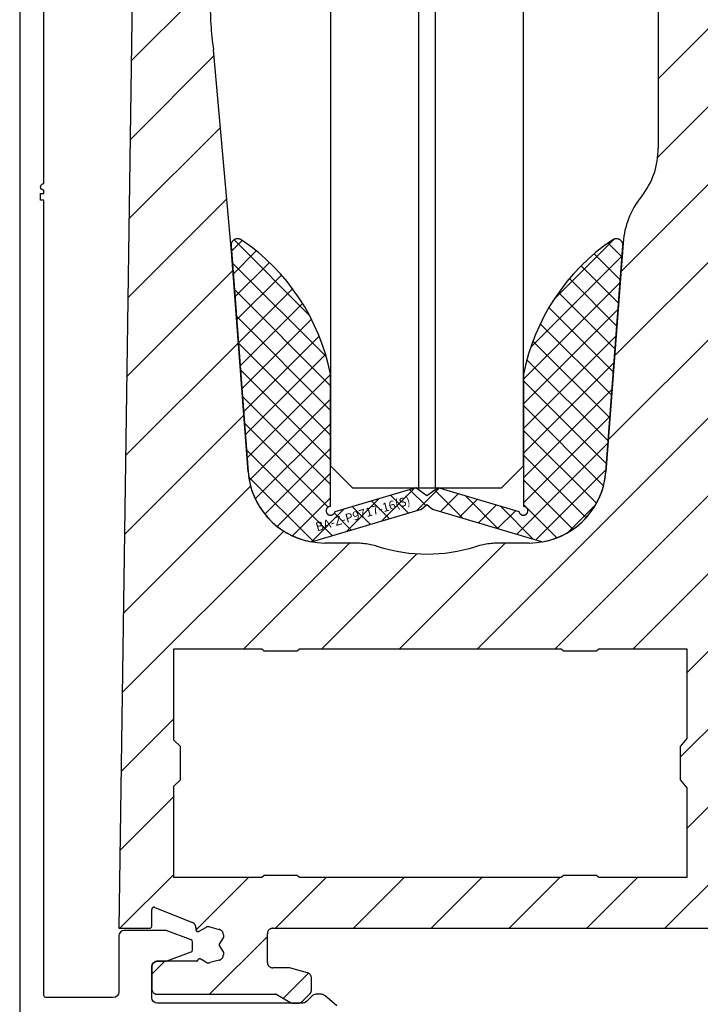
# Model space of a CAD drawing. Units: millimetres. Extents: x -3 to 1183, y 764 to 1981.
# Drawn here: x 747 to 809, y 1052 to 1142 of the extents above; entities that cross this region are included whole.
import ezdxf

# ---------------------------------------------------------------- set-up
doc = ezdxf.new("R2010")
doc.units = ezdxf.units.MM
doc.linetypes.add('ACISOTGB', pattern=[9, 4, -1, 1, -1, 1, -1])
doc.linetypes.add('AUSGEZOGEN', pattern=[2000.1, 2000, -0.1])
doc.layers.get('DEFPOINTS').update_dxf_attribs({"color": 5, "linetype": 'AUSGEZOGEN'})
for name, color, linetype in [('-ALU', 2, 'AUSGEZOGEN'), ('-ALU-BLENDE', 113, 'Continuous'), ('-GUMMI', 30, 'AUSGEZOGEN')]:
    doc.layers.add(name, color=color, linetype=linetype)
doc.layers.add('-GLAS', color=1, linetype='AUSGEZOGEN', lineweight=25)
doc.styles.get("Standard").update_dxf_attribs({"font": 'arial.ttf'})

# ---------------------------------------------------------------- blocks, each defined once
blk = doc.blocks.new('BA-Z-P9717-16(S)')
at = {"layer": '-GUMMI'}
h = blk.add_hatch(dxfattribs=at)
h.set_pattern_fill('ANSI37', color=256, scale=0.5, angle=90, style=0)
h.set_pattern_definition([(135, (-5556.674115072348, -5691.492984657599), (-1.122532015133644, -1.122532015133644), []), (225, (-5556.674115072348, -5691.492984657599), (1.122532015133644, -1.122532015133644), [])])
edge = h.paths.add_edge_path()
edge.add_line((0, 0), (0.5008117156130538, -0.4408089729095082))
edge.add_line((0.5008117156130538, -0.4408089729095082), (10.50207901617705, -3.393920170159618))
edge.add_arc((9.270682964924163, 3.496918948914754), 7.00000000000049, 280.1318354350901, 355.6817877263091)
edge.add_line((16.25081171562761, 2.969849101917134), (17.80080806364094, 23.49687058476593))
edge.add_arc((17.20251131358054, 23.54204800022217), 0.6000000000001176, 355.6817877263767, 483.9480560570034)
edge.add_arc((27.54259261783136, 8.182227981686083), 19.11597559893405, 123.9480560569917, 168.9775928037352)
edge.add_arc((9.760811715625096, 11.64587343801031), 0.9999999999998983, 168.9775928036425, 179.9999999996873)
edge.add_line((8.760811715625096, 11.64587343801577), (8.760811715613272, -0.1822051854805977))
edge.add_arc((8.760811715613272, -0.5822051854802339), 0.3999999999996362, -165.867661276984, 90, ccw=False)
edge.add_line((8.372917971491006, -0.6798701396373872), (1.000811715613054, 1.496918948912025))
edge.add_line((1.000811715613054, 1.496918948912025), (0, 0.788045573321142))
edge.add_line((0, 0.788045573321142), (-1.000811715613054, 1.496918948912025))
edge.add_line((-1.000811715613054, 1.496918948912025), (-8.372917971491006, -0.6798701396373872))
edge.add_arc((-8.760811715613272, -0.5822051854802339), 0.399999999999636, 90, 345.86766127698405, ccw=False)
edge.add_line((-8.760811715613272, -0.1822051854805977), (-8.760811715625096, 11.64587343801577))
edge.add_arc((-9.760811715625096, 11.64587343801031), 1, 3.126612474065896e-10, 11.02240719635751)
edge.add_arc((-27.54259261783136, 8.182227981686083), 19.1159755989342, 11.02240719626479, 56.0519439430083)
edge.add_arc((-17.20251131358054, 23.54204800022217), 0.5999999999995184, 56.05194394299658, 184.3182122736233)
edge.add_line((-17.80080806364094, 23.49687058476593), (-16.25081171562761, 2.969849101917134))
edge.add_arc((-9.270682964924163, 3.496918948914754), 7.000000000000779, 184.3182122736909, 259.8681645649098)
edge.add_line((-10.50207901617705, -3.393920170159618), (-0.5008117156130538, -0.4408089729095082))
edge.add_line((-0.5008117156130538, -0.4408089729095082), (0, 0))
blk.add_lwpolyline([(0, 0), (0.5008117156130538, -0.4408089729095082), (10.50207901617705, -3.393920170159618, 0.3421325714325855), (16.25081171562761, 2.969849101917134), (17.80080806364094, 23.49687058476593, 0.6264859852261057), (16.86744666903087, 24.03977451546143, 0.1990463484036582), (8.779259228700539, 11.83706631290897, 0.04813144035820827), (8.760811715625096, 11.64587343801577), (8.760811715613272, -0.1822051854805977, -2.047302561158507), (8.372917971491006, -0.6798701396373872), (1.000811715613054, 1.496918948912025), (0, 0.788045573321142), (-1.000811715613054, 1.496918948912025), (-8.372917971491006, -0.6798701396373872, -2.047302561158507), (-8.760811715613272, -0.1822051854805977), (-8.760811715625096, 11.64587343801577, 0.04813144035820827), (-8.779259228700539, 11.83706631290897, 0.1990463484036582), (-16.86744666903087, 24.03977451546143, 0.6264859852261057), (-17.80080806364094, 23.49687058476593), (-16.25081171562761, 2.969849101917134, 0.3421325714325855), (-10.50207901617705, -3.393920170159618), (-0.5008117156130538, -0.4408089729095082)], format="xyb", close=True, dxfattribs=at)
at = {"layer": 'DEFPOINTS', "insert": (-5.791629633701973, -0.9346008911631429), "char_height": 0.8, "width": 9.989866587663794, "attachment_point": 5, "rotation": 16.167182960042187}
blk.add_mtext('BA-Z-P9717-16(S)', dxfattribs=at)
blk = doc.blocks.new('AC-Inlays VSG16')
at = {"layer": 'DEFPOINTS', "linetype": 'ACISOTGB'}
blk.add_lwpolyline([(-8.7599999999984, 104.8388868300772), (-8.760000000002037, 2), (-6.760000000002037, 0), (6.760000000002037, 0), (8.760000000002037, 2), (8.7599999999984, 104.6552488471843)], dxfattribs=at)
at = {"layer": '-GUMMI', "color": 1}
blk.add_blockref('BA-Z-P9717-16(S)', (0, -1.496918948914754), dxfattribs=at)
blk = doc.blocks.new('BLI-1')
at = {"layer": '-ALU-BLENDE'}
blk.add_lwpolyline([(-5.331032679579948, 0.500000000003638), (3.637978807091713e-12, 0.500000000003638, -0.4142135623730948), (0.500000000003638, 3.637978807091713e-12), (0.500000000003638, -12.399999999996, -0.414213562373095), (3.637978807091713e-12, -12.899999999996), (-0.999999999992724, -12.899999999996, 0.4142135623730951), (-1.499999999992724, -13.399999999996), (-1.499999999992724, -14.399999999996, 0.4142135623732247), (-0.999999999992724, -14.899999999996), (3.637978807091713e-12, -14.899999999996, -0.4142135623732248), (0.500000000003638, -15.399999999996), (0.500000000003638, -24.399999999996, -0.4142135623730951), (3.637978807091713e-12, -24.899999999996), (-0.999999999992724, -24.899999999996, 0.4142135623730951), (-1.499999999992724, -25.399999999996), (-1.499999999992724, -26.399999999996, 0.4142135623732247), (-0.999999999992724, -26.899999999996), (3.637978807091713e-12, -26.899999999996, -0.4142135623732243), (0.500000000003638, -27.399999999996), (0.500000000003638, -33.74755115064909), (0.8000000000029104, -33.74755115064909), (0.8000000000029104, -34.34755115064945), (0.500000000003638, -34.34755115064945), (0.500000000003638, -34.64755115065054, -1), (0.500000000003638, -35.24755115064909), (0.500000000003638, -36.399999999996, -0.4142135623730951), (3.637978807091713e-12, -36.899999999996), (-0.999999999992724, -36.899999999996, 0.4142135623730951), (-1.499999999992724, -37.399999999996), (-1.499999999992724, -38.399999999996, 0.4142135623732431), (-0.999999999992724, -38.899999999996), (3.637978807091713e-12, -38.899999999996, -0.414213562373243), (0.500000000003638, -39.399999999996), (0.500000000003638, -68.99510230130363, -0.4142135623730951), (3.637978807091713e-12, -69.49510230130363), (-0.999999999992724, -69.49510230130363, 0.4142135623730951), (-1.499999999992724, -69.99510230130363), (-1.499999999992724, -71.39510230130509, 0.4142135623732432), (-0.999999999992724, -71.89510230130327), (3.637978807091713e-12, -71.89510230130327, -0.4142135623732432), (0.500000000003638, -72.39510230130327), (0.500000000003638, -74.64267517100961, 0.2446984432293908), (1.352847127305722, -76.280979259589), (2.185284712737484, -76.86385833199529, 0.6068148963141371), (2.500000000003638, -76.70002792313971), (2.500000000003638, 1.600000000004002, 0.4142135623730951), (2.000000000003638, 2.100000000004002), (-6.999999999996362, 2.100000000004002, 0.414213562373095), (-7.499999999996362, 1.600000000004002), (-7.499999999996362, 0.7000000000043656, 0.414213562373095), (-7.299999999995634, 0.500000000003638), (-6.748483855681116, 0.500000000003638, -0.4610063144288253), (-6.550946187562658, 0.2687131069942552), (-6.913844170292577, -2.022534581139553, 0.4610063144273754), (-6.419999999994616, -2.600751813659372), (-5.119999999995343, -2.600751813659372, 0.4142135623730951), (-4.919999999994616, -2.400751813660463), (-4.919999999994616, -1.800751813660099, 0.414213562373095), (-5.119999999998981, -1.600751813659372), (-5.600405303717707, -1.600751813659372, -0.4610063144274029), (-5.797942971836164, -1.369464920651808), (-5.528570347698405, 0.3312868930115656, -0.3689194771096671)], format="xyb", close=True, dxfattribs=at)
blk = doc.blocks.new('AC_Grundprofil gebohrt')
at = {"layer": '-ALU'}
h = blk.add_hatch(dxfattribs=at)
h.set_pattern_fill('_U', color=256, scale=5, angle=45, style=0, pattern_type=0)
h.set_pattern_definition([(45, (-2089.487185975674, -1658.999999967264), (-3.535533905932737, 3.535533905932738), [])])
edge = h.paths.add_edge_path()
edge.add_line((37.27068296491052, 35.00000000000023), (34.70820393248505, 35))
edge.add_arc((34.70820393248732, 27.00000000000364), 7.999999999996362, 90.00000000001629, 106.9574262942097)
edge.add_arc((27.99999999998545, 48.99999999996248), 14.99999999996498, 253.04257370579262, 286.9574262942074, ccw=False)
edge.add_arc((21.29179606748357, 27.00000000000364), 7.999999999996382, 73.04257370579032, 89.99999999998371)
edge.add_line((21.29179606748585, 35), (18.72931703506038, 35))
edge.add_arc((18.72931703505901, 42.00000000000023), 7.000000000000227, 184.3182122737082, 270.00000000001114, ccw=False)
edge.add_line((11.74918828435648, 41.47293015300056), (10.2410103486036, 61.4461390749766))
edge.add_line((10.2410103486036, 61.4461390749766), (8.600082315053442, 79.80535306970523))
edge.add_arc((38.30810751050785, 83.98066611056402), 30.00000000004866, 179.0253424438803, 188.0002314587375, ccw=False)
edge.add_line((8.312448009149648, 84.49097100128893), (8.489832234190544, 94.91759420586823))
edge.add_arc((15.48881945116364, 94.79852306468979), 7.00000000000102, 131.3258453670549, 179.0253424438028, ccw=False)
edge.add_arc((8.885414590179607, 102.3081864554072), 2.999999999996448, 311.3258453670439, 358.9376504725506)
edge.add_arc((11.11575037794137, 102.2807345187493), 0.7696642122347788, 357.902531537884, 493.8656437950964)
edge.add_arc((9.1964565519379, 104.277571006086), 2.000000884431988, 285.8741565246974, 313.86564379510287, ccw=False)
edge.add_arc((9.688802502746512, 102.5462135477087), 0.1999999999999434, 209.8997107543235, 285.87415652455115, ccw=False)
edge.add_arc((9.342042796574788, 102.3468202023471), 0.1999999999987426, 29.89971075486562, 94.31216802755931)
edge.add_arc((9.196456551942902, 104.2775710061128), 1.736231912987851, 264.6802016956744, 274.312168027134, ccw=False)
edge.add_arc((9.01693948740467, 102.3496789851729), 0.1999999999978562, 84.68020169568437, 149.0926589681393)
edge.add_arc((8.673739846958142, 102.5551394601973), 0.2000000000019416, 253.1182131983286, 329.0926589679929, ccw=False)
edge.add_arc((9.19645655193699, 104.2775710060789), 2.00000088442146, 195.8741565246756, 253.11821319835252, ccw=False)
edge.add_arc((7.465099093569734, 103.7852250552755), 0.2000000000003788, 119.89971075448449, 195.8741565249897, ccw=False)
edge.add_arc((7.265705748207438, 104.1319847614493), 0.200000000000009, 299.8997107545819, 364.3121680270802)
edge.add_arc((9.196456551887877, 104.2775710060805), 1.736231912901762, 174.6802016955004, 184.3121680273783, ccw=False)
edge.add_arc((7.268564531029369, 104.4570880706153), 0.2000000000025473, 354.6802016960058, 419.0926589684731)
edge.add_arc((7.474025006053125, 104.8002877110641), 0.1999999999989396, 163.1182131986815, 239.0926589681614, ccw=False)
edge.add_arc((9.1964565519379, 104.2775710060857), 2.000000884421386, 105.8741565245933, 163.1182131984267, ccw=False)
edge.add_arc((8.704110601136108, 106.0089284644548), 0.199999999999193, 29.899710754679177, 105.87415652474769, ccw=False)
edge.add_arc((9.050870307308287, 106.2083218098162), 0.1999999999993586, 209.8997107543885, 274.3121680272848)
edge.add_arc((9.196456551940628, 104.2775710060503), 1.7362319129875, 84.68020169571861, 94.31216802718012, ccw=False)
edge.add_arc((9.375973616477495, 106.2054630269888), 0.1999999999967242, 264.6802016956541, 329.0926589684078)
edge.add_arc((9.719173256922659, 106.0000025519698), 0.199999999999059, 73.11821319783343, 149.0926589688651, ccw=False)
edge.add_arc((9.196456551925621, 104.2775710060807), 2.000000884431357, 46.42438167672083, 73.1182131978668, ccw=False)
edge.add_arc((11.11855147895631, 106.2976901614909), 0.7884270437338682, 226.4243816766598, 370.8080405762265)
edge.add_line((11.892992571989, 106.4455353396822), (11.11755212362186, 110.5074395273023))
edge.add_arc((10.62642165112811, 110.4136799465223), 0.4999999999999741, 10.8080405762995, 151.2776296365958)
edge.add_line((10.1879423510909, 110.6539629118756), (9.507140827703552, 109.4116052815789))
edge.add_arc((10.38409942777935, 108.9310393508708), 1.000000000002098, 151.2776296365648, 190.849083240414)
edge.add_arc((8.616271966358454, 108.5922384260687), 0.7999999999980826, -172.2485883441542, 10.849083240420214, ccw=False)
edge.add_line((7.82358190666173, 108.4843381514859), (4.223266482105828, 134.9340785237528))
edge.add_arc((4.421017504370866, 134.9639872715243), 0.2000000000003191, 74.49618486042601, 188.6004864920076, ccw=False)
edge.add_line((4.474478012471536, 135.1567098028322), (5.462340746445989, 134.8826803817083))
edge.add_arc((5.51580125454484, 135.075402913016), 0.1999999999995953, 254.4961848609107, 314.5833869042464)
edge.add_line((5.656190568392049, 134.9329569914971), (6.086914552575763, 135.3574622630531))
edge.add_arc((5.384967983341994, 136.0696918706487), 0.9999999999974528, 314.5833869040987, 367.4961848600843)
edge.add_line((6.37642153383058, 136.2001520454851), (6.341325231835071, 136.4668721634644))
edge.add_arc((6.143034521737263, 136.4407801284988), 0.199999999999346, 7.496184859603003, 89.49611848308945)
edge.add_line((6.144793377367023, 136.6407723944158), (5.336962196488457, 136.6478769612513))
edge.add_line((5.336962196488457, 136.6478769612513), (4.17596660930576, 136.6580861290986))
edge.add_arc((4.177725233244018, 136.8580783970517), 0.1999999999979729, 187.3183547423076, 269.49618486037843, ccw=False)
edge.add_line((3.979354495953885, 136.8326019258236), (3.773628497718164, 138.4344728278375))
edge.add_arc((3.971999235010117, 138.4599492990671), 0.2000000000001758, 89.49618486038412, 187.3183547426935, ccw=False)
edge.add_line((3.973757858948375, 138.6599415670225), (5.785916440883739, 138.6440064236576))
edge.add_arc((5.787675064820633, 138.8439986916123), 0.1999999999995524, 269.4961848607732, 367.5131323476231)
edge.add_line((5.985958048495377, 138.8701493777389), (5.841516650107224, 139.9653509070449))
edge.add_arc((5.345809190918317, 139.899974191728), 0.5000000000011507, 7.513132347644092, 90.00337217938157)
edge.add_line((5.345779763101746, 140.3999741908631), (2.502099917488522, 140.3999741908628))
edge.add_arc((2.502099917488067, 139.8999741908624), 0.5000000000004547, 89.99999999994789, 179.1801205591928)
edge.add_line((2.002151107746613, 139.9071287445458), (0, 0))
edge.add_line((0, 0), (2.800596298606251, 0))
edge.add_arc((2.800596298607161, 0.1999999999998181), 0.1999999999998181, 269.9999999997394, 359.9999999997394)
edge.add_line((3.000596298606979, 0.1999999999989086), (3.000596298606979, 1.704593407715947))
edge.add_arc((3.200596298607252, 1.704593407715038), 0.2000000000002728, 68.19859051347879, 179.9999999997395, ccw=False)
edge.add_line((3.274874433878722, 1.890288745892121), (6.686291636782698, 0.5257218647293485))
edge.add_arc((6.500596298606069, 0.06148351928618467), 0.5000000000003388, 2.3447910280083306e-10, 68.19859051371589, ccw=False)
edge.add_line((7.000596298606524, 0.06148351928823104), (7.000596298606979, -0.1000000000003638))
edge.add_arc((7.200596298607252, -0.100000000001728), 0.2000000000002728, 179.9999999996092, 299.9999999996318)
edge.add_line((7.300596298606251, -0.2732050807594533), (7.904273471976921, 0.0753280977896793))
edge.add_arc((8.154273471978286, -0.3576846040966757), 0.4999999999956035, 75.00000000025, 120.0000000004714, ccw=False)
edge.add_line((8.283682994526316, 0.1252783090442335), (9.130005821265513, -0.1014932089183276))
edge.add_arc((9.000596298715664, -0.5844561220637843), 0.5000000000005259, -2.084391326206969e-09, 75.00000000018349, ccw=False)
edge.add_line((9.500596298716118, -0.5844561220819742), (9.500596298705204, -0.8079723050541361))
edge.add_line((9.500596298705204, -0.8079723050541361), (9.100596298711025, -1.500792628075942))
edge.add_line((9.100596298711025, -1.500792628075942), (9.500596298705204, -2.193612951099567))
edge.add_line((9.500596298705204, -2.193612951099567), (9.500596298716118, -2.417129134071729))
edge.add_arc((9.000596298715209, -2.417129134091283), 0.5000000000009095, -75.00000000014671, 2.240710728074191e-09, ccw=False)
edge.add_line((9.130005821265513, -2.900092047237194), (8.283682994526316, -3.126863565197709))
edge.add_arc((8.154273471975557, -2.643900652057482), 0.4999999999957099, 239.9999999998906, 285.00000000007225, ccw=False)
edge.add_line((7.904273471976921, -3.076913353945429), (7.443140310457238, -2.810677999010295))
edge.add_arc((7.343140310457329, -2.983883079767111), 0.1999999999998922, 60.00000000001226, 163.7630544567305)
edge.add_arc((7.055106234471623, -2.899999999999864), 0.1000000000003716, 269.99999999973943, 343.76305445639167, ccw=False)
edge.add_line((7.055106234471168, -3.000000000000227), (3.500596298606979, -3))
edge.add_arc((3.500596298607434, -3.5), 0.5, 90.00000000005213, 180)
edge.add_line((3.000596298607434, -3.5), (3.000596298606979, -5.5))
edge.add_arc((3.500596298606979, -5.500000000000227), 0.5, 179.9999999999739, 269.9999999999479)
edge.add_line((3.500596298606524, -6.000000000000227), (14.1938725292348, -6))
edge.add_arc((14.19387252923707, -6.499999999996817), 0.4999999999968168, 60.000000000085095, 90.00000000026063, ccw=False)
edge.add_line((14.4438725292348, -6.066987298107051), (15.59827674018379, -6.733482880053998))
edge.add_arc((15.84827674018879, -6.300470178150817), 0.5000000000119939, 240.0000000001316, 269.9999999998437)
edge.add_line((15.84827674018743, -6.800470178162868), (16.30719536278411, -6.800470178162868))
edge.add_arc((16.3071953627832, -6.300470178164687), 0.499999999998181, 270.0000000001042, 315.0000000002211)
edge.add_line((16.66074875337654, -6.654023568755292), (17.3541496891994, -5.960622632932427))
edge.add_arc((17.00059629860698, -5.607069242338412), 0.4999999999999237, 314.999999999871, 360.0000000000261)
edge.add_line((17.50059629860698, -5.607069242338184), (17.50059629860698, -4.519561878847526))
edge.add_arc((17.00059629860652, -4.519561878847526), 0.5000000000004547, 0, 75.00000000018353)
edge.add_line((17.13000582115637, -4.036598965702069), (15.50059629860698, -3.599999999996726))
edge.add_line((15.50059629860698, -3.599999999996726), (14.00059629860698, -3.599999999996726))
edge.add_arc((14.00059629860743, -3.099999999996726), 0.5, 180, 269.9999999999479, ccw=False)
edge.add_line((13.50059629860743, -3.099999999996726), (13.50059629860698, -0.4999999999909051))
edge.add_arc((14.00059629860698, -0.4999999999906777), 0.5, 90.00000000005213, 180.0000000000261, ccw=False)
edge.add_line((14.00059629860652, 9.322320693172514e-12), (70.19702423498484, 1.364242052659392e-12))
edge.add_line((70.19702423498484, 1.364242052659392e-12), (70.19702423498484, 4.600000000000364))
edge.add_line((70.19702423498484, 4.600000000000364), (69.99903998780064, 4.600000000000364))
edge.add_line((69.99903998780064, 4.600000000000364), (69.99903998780064, 25.39999999999964))
edge.add_line((69.99903998780064, 25.39999999999964), (78, 25.39999999999964))
edge.add_line((78, 25.39999999999964), (78.19999999999709, 25.20000000000073))
edge.add_line((78.19999999999709, 25.20000000000073), (81.19999999999709, 25.20000000000073))
edge.add_line((81.19999999999709, 25.20000000000073), (81.39999999999782, 25.39999999999964))
edge.add_line((81.39999999999782, 25.39999999999964), (81.69702423498529, 25.39999999999964))
edge.add_line((81.69702423498529, 25.39999999999964), (81.69702423498529, 30))
edge.add_line((81.69702423498529, 30), (80.33142897346625, 30))
edge.add_arc((80.33142897346443, 35.00000000000068), 5.000000000000682, 195.0000000000221, 270.00000000002086, ccw=False)
edge.add_line((75.50179984201895, 33.70590477448604), (70.4554812221395, 52.53902225505408))
edge.add_arc((63.6940004381172, 50.72728893933754), 6.999999999998573, 14.99999999999375, 54.99999999998846)
edge.add_line((67.70903549257491, 56.46135324935858), (58.1321178182443, 63.16718319773645))
edge.add_arc((61.00000000000045, 67.26294341918128), 5.00000000000043, 179.9999999999896, 234.9999999999905, ccw=False)
edge.add_line((56, 67.26294341918219), (56, 139.4999999999945))
edge.add_arc((55.5, 139.4999999999948), 0.5, 359.999999999974, 449.9999999999479)
edge.add_line((55.50000000000045, 139.9999999999948), (52.17385734756317, 139.9999999999945))
edge.add_arc((52.17385734756226, 139.7999999999945), 0.2000000000000455, 89.99999999973946, 171.9999999996261)
edge.add_line((51.97580373381425, 139.8278346201878), (51.77904656523242, 138.4278346201863))
edge.add_arc((51.9771001789818, 138.3999999999949), 0.20000000000098, 172.0000000001965, 269.9999999998697)
edge.add_line((51.97710017898135, 138.1999999999937), (53.82850819436862, 138.1999999999935))
edge.add_arc((53.82850819436953, 137.9999999999934), 0.2000000000000455, -7.822169882136109, 90.00000000026063, ccw=False)
edge.add_line((54.02664724494343, 137.9727802160542), (53.80684375754936, 136.3727802160538))
edge.add_arc((53.60870470697546, 136.3999999999935), 0.2000000000001261, 270.00000000065137, 352.17783011773486, ccw=False)
edge.add_line((53.60870470697773, 136.1999999999935), (52.44766423371038, 136.1999999999935))
edge.add_line((52.44766423371038, 136.1999999999935), (51.63980181246006, 136.199999064087))
edge.add_arc((51.63980204416021, 135.9999990640895), 0.1999999999976786, 90.00006637720118, 172.0000000007792)
edge.add_line((51.44174843041401, 136.0278336842784), (51.40430818332607, 135.7614324837432))
edge.add_arc((52.39457625207115, 135.6222593827897), 1.000000000002561, 172.0000000004013, 224.9127979563678)
edge.add_line((51.68639410005926, 134.9162296103459), (52.11336870669402, 134.4879533427156))
edge.add_arc((52.25500513709676, 134.6291592972045), 0.2000000000008769, 224.9127979563219, 284.9999999999304)
edge.add_line((52.30676894611724, 134.4359741319458), (53.29704237079568, 134.7013170963728))
edge.add_arc((53.34880617981662, 134.5081319311157), 0.1999999999994151, -7.999999999535305, 105.00000000017431, ccw=False)
edge.add_line((53.54685979356464, 134.4802973109254), (51.23831433269879, 118.0541428359702))
edge.add_line((51.23831433269879, 118.0541428359702), (51.48588134988677, 118.0193495607309))
edge.add_line((51.48588134988677, 118.0193495607309), (51.34670824892601, 117.0290814919881))
edge.add_line((51.34670824892601, 117.0290814919881), (51.09914123173803, 117.0638747672274))
edge.add_line((51.09914123173803, 117.0638747672274), (50.75120847933795, 114.5882045953749))
edge.add_arc((50.71641520409867, 114.3406375781897), 0.2499999999997536, -97.99999999983771, 82.00000000016229, ccw=False)
edge.add_line((50.68162192885939, 114.0930705610044), (49.83399447082411, 108.061887810265))
edge.add_arc((49.04178001583205, 108.1732262910341), 0.7999999999989592, 168.6471016199096, 351.9999999999164, ccw=False)
edge.add_arc((47.27700001609992, 108.5275588361769), 1.000000000000875, 348.6471016201007, 388.2185552239924)
edge.add_line((48.15815038650544, 109.0003949861657), (47.48829938239942, 110.2486909559193))
edge.add_arc((47.04772419719802, 110.0122728809263), 0.4999999999986526, 28.21855522392861, 168.688144284191)
edge.add_line((46.55743715113567, 110.1103474059673), (45.73196080698835, 105.9836859901079))
edge.add_arc((46.46739137615532, 105.8365742025312), 0.7500000000728398, 168.6881442841588, 314.1733850803334)
edge.add_arc((48.38368001967638, 103.8641790343518), 2.000000884426333, 106.3779716622289, 134.1733850909927, ccw=False)
edge.add_arc((47.87612906977802, 105.5911403011989), 0.2000000000007626, 30.40352589161722, 106.3779716622771, ccw=False)
edge.add_arc((48.2211220805998, 105.7935750375541), 0.199999999998337, 210.4035258916, 274.8159831643276)
edge.add_arc((48.38368001968365, 103.8641790343845), 1.736231912920725, 85.18401683345547, 94.81598316518921, ccw=False)
edge.add_arc((48.54623795881844, 105.7935750375532), 0.2000000000016055, 265.1840168328765, 329.5964741055984)
edge.add_arc((48.89123096963385, 105.5911403011778), 0.2000000000021294, 73.622028335668, 149.5964741052613, ccw=False)
edge.add_arc((48.38368001967638, 103.8641790343524), 2.000000884423546, 16.377971662083723, 73.62202833576441, ccw=False)
edge.add_arc((50.11064128652515, 104.3717299842442), 0.1999999999981831, -59.59647410775278, 16.377971662765788, ccw=False)
edge.add_arc((50.31307602288189, 104.0267369734252), 0.1999999999991895, 120.4035258917588, 184.8159831648305)
edge.add_arc((48.38368001964545, 103.8641790343622), 1.736231912984748, -4.815983167119384, 4.815983164258228, ccw=False)
edge.add_arc((50.31307602287552, 103.7016210952061), 0.2000000000005847, 175.1840168332442, 239.5964741057572)
edge.add_arc((50.11064128650196, 103.356628084392), 0.2000000000008847, -16.377971664155496, 59.59647410535422, ccw=False)
edge.add_arc((48.38368001967547, 103.8641790343445), 2.000000884422098, 286.37797166221196, 343.62202833592875, ccw=False)
edge.add_arc((48.89123096957201, 102.1372177675014), 0.2000000000007626, 210.4035258917295, 286.3779716622771, ccw=False)
edge.add_arc((48.54623795874841, 101.9347830311419), 0.200000000001862, 30.40352589229135, 94.81598316476489)
edge.add_arc((48.38368001966501, 103.8641790343147), 1.736231912920307, 265.1840168333789, 274.815983165115, ccw=False)
edge.add_arc((48.22112208053022, 101.9347830311488), 0.1999999999993755, 85.18401683347642, 149.5964741059062)
edge.add_arc((47.87612906971754, 102.1372177675196), 0.199999999999687, 253.6220283350543, 329.59647410568147, ccw=False)
edge.add_arc((48.38368001967092, 103.8641790343418), 2.000000884416887, 225.8266149073667, 253.62202833578982, ccw=False)
edge.add_arc((46.46739137595569, 101.8917838665398), 0.7499999999466324, 45.82661489330942, 179.9999999999653)
edge.add_arc((48.71739137600798, 101.8917838665184), 2.999999999999091, 179.9999999995831, 227.7985654110618)
edge.add_arc((42.00000000001683, 94.4839060934089), 6.999999999979461, -1.8428636394673958e-10, 47.798565411048514, ccw=False)
edge.add_line((48.99999999999636, 94.4839060933864), (48.99999999995998, 70.87886921533027))
edge.add_line((48.99999999995998, 70.87886921533027), (48.99999999997817, 70.87886921317477))
edge.add_arc((42.05989329318299, 70.81830381949021), 6.940370974855419, -38.29504346501352, 0.5000000000048885, ccw=False)
edge.add_arc((53.30332085692999, 61.74725987263719), 7.506765014815878, 140.5481649294828, 173.2929924250211)
edge.add_line((45.84792934435973, 62.62399152026956), (44.25081171561396, 41.47293015300056))
edge.add_arc((37.27068296491143, 42.00000000000045), 7.000000000000043, 269.99999999999255, 355.68178772629, ccw=False)
h.paths.add_polyline_path([(51.59961657464737, 17.25000000002001), (50.99961657464883, 16.50000000000182), (50.99961657464883, 13.49500531627746), (51.59961657464737, 12.74500531628109), (51.59961657464737, 4.600000000000364), (43.60147007132764, 4.599999999998545), (43.40147007132691, 4.799999999999272), (40.40147007132691, 4.799999999999272), (40.20147007132618, 4.599999999998545), (16.40461125837464, 4.600000000000364), (16.20461125837028, 4.800000000001091), (13.20461125837028, 4.800000000001091), (13.00461125837319, 4.600000000000364), (4.999616574648826, 4.600000000000364), (4.999616574648826, 12.89500531627891), (5.599616574651009, 13.49500531627928), (5.599616574651009, 16.50000000000182), (4.999616574648826, 17.10000000001673), (4.999616574648826, 25.40000000000146), (12.99961657464883, 25.40000000000327), (13.19961657464955, 25.20000000000255), (16.20461125837028, 25.20000000000255), (16.40461125837101, 25.399999999996), (40.19647538760546, 25.39999999999964), (40.39647538760619, 25.19999999999891), (43.40147007132691, 25.19999999999891), (43.60147007132764, 25.39999999999964), (51.59961657464737, 25.40000000000146)], flags=16)
edge = h.paths.add_edge_path(flags=16)
edge.add_line((56.78640479282376, 53.43221437362104), (61.39961657465028, 50.20200870862936))
edge.add_line((61.39961657465028, 50.20200870862936), (65.19961657464955, 50.20200870862936))
edge.add_arc((65.1996165746491, 50.00200870862864), 0.2000000000007276, 0, 89.99999999986971, ccw=False)
edge.add_line((65.39961657464983, 50.00200870862864), (65.39961657465028, 45.70200870862936))
edge.add_arc((65.89961657465028, 45.70200870862914), 0.5, 179.9999999999739, 269.9999999999479)
edge.add_line((65.89961657464983, 45.20200870862914), (66.89961506103282, 45.2032389988035))
edge.add_arc((66.89961506103236, 44.7032389988035), 0.5, 0, 89.99999999994787, ccw=False)
edge.add_line((67.39961506103236, 44.7032389988035), (67.39961506103282, 37.7032389988035))
edge.add_arc((66.89961506103282, 37.70323899880327), 0.5, -89.99999999994787, 2.5977442419389263e-11, ccw=False)
edge.add_line((66.89961506103327, 37.20323899880327), (65.89961657465028, 37.20200870862936))
edge.add_arc((65.89961657465074, 36.70200870862936), 0.5, 90.00000000005213, 180)
edge.add_line((65.39961657465074, 36.70200870862936), (65.39961657465028, 34.03893822923783))
edge.add_arc((66.26800603299444, 34.03893822923715), 0.8683894583441543, 179.999999999955, 312.3774798144513)
edge.add_arc((68.20133578738569, 31.92000000003054), 2.000000884409963, 106.37797166373741, 132.3774798143208, ccw=False)
edge.add_arc((67.69378483744185, 33.64696126684771), 0.2000000000004545, 30.403525892086122, 106.3779716624388, ccw=False)
edge.add_arc((68.03877784826318, 33.84939600320558), 0.1999999999994196, 210.4035258918711, 274.8159831643003)
edge.add_arc((68.2013357873243, 31.92000000003304), 1.736231912920629, 85.18401683270218, 94.81598316443637, ccw=False)
edge.add_arc((68.36389372647773, 33.84939600319922), 0.2000000000008088, 265.184016834034, 329.5964741062261)
edge.add_arc((68.7088867372945, 33.64696126682725), 0.2000000000023385, 73.62202833597308, 149.5964741056741, ccw=False)
edge.add_arc((68.20133578733794, 31.91999999999916), 2.000000884426306, 16.37797166216268, 73.62202833584189, ccw=False)
edge.add_arc((69.92829705418399, 32.42755094989639), 0.200000000001969, -59.59647410808839, 16.377971661836114, ccw=False)
edge.add_arc((70.13073179054163, 32.08255793907369), 0.1999999999989933, 120.4035258917918, 184.8159831643761)
edge.add_arc((68.20133578730702, 31.91999999999075), 1.736231912984749, -4.81598316640418, 4.815983164973488, ccw=False)
edge.add_arc((70.13073179053708, 31.75744206085142), 0.199999999999173, 175.1840168318373, 239.5964741049122)
edge.add_arc((69.92829705416261, 31.41244905004078), 0.1999999999998361, -16.37797166385411, 59.59647410548013, ccw=False)
edge.add_arc((68.20133578733521, 31.91999999999462), 2.000000884422098, 286.37797166221196, 343.62202833592875, ccw=False)
edge.add_arc((68.7088867372313, 30.19303873315175), 0.2000000000011089, 210.403525892367, 286.3779716623837, ccw=False)
edge.add_arc((68.36389372640724, 29.99060399679183), 0.2000000000022331, 30.4035258917003, 94.81598316449433)
edge.add_arc((68.20133578731475, 31.91999999998575), 1.736231912941765, 265.1840168338905, 274.8159831653867, ccw=False)
edge.add_arc((68.03877784819042, 29.99060399679547), 0.2000000000012288, 85.18401683260599, 149.5964741051295)
edge.add_arc((67.69378483737728, 30.19303873316812), 0.1999999999988815, 253.6220283360725, 329.59647410607477, ccw=False)
edge.add_arc((68.20133578725381, 31.92000000007852), 2.00000088447905, 227.622520186128, 253.6220283387166, ccw=False)
edge.add_arc((66.2680060328994, 29.80106177087373), 0.8683894582493317, 47.62252018622955, 180.00000000003)
edge.add_line((65.39961657465028, 29.80106177087328), (65.399616574643, 4.800000000001091))
edge.add_line((65.399616574643, 4.800000000001091), (55.99961657464883, 4.800000000001091))
edge.add_line((55.99961657464883, 4.800000000001091), (55.99961657464883, 53.02263835147642))
edge.add_arc((56.49961657464883, 53.02263835147687), 0.5, 55.000000000033594, 180.0000000000521, ccw=False)
for points in [[(2.002151107746613, 139.9071287445458), (0, 0), (2.800596298606251, 0, 0.4142135623730949), (3.000596298606979, 0.1999999999989086), (3.000596298606979, 1.704593407715947, -0.5305984520677111), (3.274874433878722, 1.890288745891667), (6.686291636782698, 0.5257218647293485, -0.3066784415588293), (7.000596298606979, 0.06148351928823104), (7.000596298606979, -0.1000000000003638, 0.5773502691898574), (7.300596298606251, -0.2732050807589985), (7.904273471976921, 0.0753280977896793, -0.1989123673804035), (8.283682994526316, 0.1252783090440062), (9.130005821265513, -0.1014932089183276, -0.3394542588746012), (9.500596298716118, -0.5844561220819742), (9.500596298705204, -0.8079723050541361), (9.100596298711025, -1.500792628075942), (9.500596298705204, -2.193612951099567), (9.500596298716118, -2.417129134071729, -0.3394542588746935), (9.130005821265513, -2.900092047237194), (8.283682994526316, -3.126863565197709, -0.1989123673799854), (7.904273471976921, -3.076913353945201), (7.443140310457238, -2.810677999010295, 0.4864534229917581), (7.151117593133677, -2.927961026589401, -0.3334461007622771), (7.055106234471168, -3), (3.500596298606979, -3, 0.4142135623730951), (3.000596298606979, -3.5), (3.000596298606979, -5.5, 0.4142135623730951), (3.500596298606979, -6), (14.1938725292348, -6, -0.1316524975874705), (14.4438725292348, -6.066987298107051), (15.59827674018379, -6.733482880053998, 0.1316524975874744), (15.84827674018743, -6.800470178162868), (16.30719536278411, -6.800470178162868, 0.1989123673798273), (16.66074875337654, -6.654023568755292), (17.3541496891994, -5.960622632932427, 0.1989123673794887), (17.50059629860698, -5.607069242338184), (17.50059629860698, -4.519561878847526, 0.3394542588636091), (17.13000582115637, -4.036598965702069), (15.50059629860698, -3.599999999996726), (14.00059629860698, -3.599999999996726, -0.4142135623730951), (13.50059629860698, -3.099999999996726), (13.50059629860698, -0.4999999999909051, -0.4142135623731367), (14.00059629860698, 9.094947017729282e-12), (97.23133881003741, -1.818989403545856e-12, 0.1989123673796901)], [(48.99999999999636, 94.4839060933864), (48.99999999995998, 70.87886921533027), (48.99999999997817, 70.87886921317477, -0.1709108715658394), (47.50690452982963, 66.51727860955907, 0.1438564754135692), (45.84792934435973, 62.62399152026956), (44.25081171561396, 41.47293015300056, -0.3923074468554869), (37.27068296491052, 35), (34.70820393248505, 35, 0.0741260506259303), (32.37491560813578, 34.65217391304213, -0.1490711985003237), (23.62508439183512, 34.65217391304213, 0.07412605062593887), (21.29179606748585, 35), (18.72931703506038, 35, -0.3923074468554869), (11.74918828435693, 41.47293015300056), (10.2410103486036, 61.4461390749766), (8.600082315053442, 79.80535306970523, -0.03918037099693113), (8.312448009150103, 84.49097100128893)]]:
    blk.add_lwpolyline(points, format="xyb", dxfattribs=at)
blk.add_lwpolyline([(50.99961657464883, 16.50000000000182), (50.99961657464883, 13.49500531627746), (51.59961657464737, 12.74500531628109), (51.59961657464737, 4.600000000000364), (43.60147007132764, 4.599999999998545), (43.40147007132691, 4.799999999999272), (40.40147007132691, 4.799999999999272), (40.20147007132618, 4.599999999998545), (16.40461125837464, 4.600000000000364), (16.20461125837028, 4.800000000001091), (13.20461125837028, 4.800000000001091), (13.00461125837319, 4.600000000000364), (4.999616574648826, 4.600000000000364), (4.999616574648826, 12.89500531627891), (5.599616574651009, 13.49500531627928), (5.599616574651009, 16.50000000000182), (4.999616574648826, 17.10000000001673), (4.999616574648826, 25.40000000000146), (12.99961657464883, 25.40000000000327), (13.19961657464955, 25.20000000000255), (16.20461125837028, 25.20000000000255), (16.40461125837101, 25.399999999996), (40.19647538760546, 25.39999999999964), (40.39647538760619, 25.19999999999891), (43.40147007132691, 25.19999999999891), (43.60147007132764, 25.39999999999964), (51.59961657464737, 25.40000000000146), (51.59961657464737, 17.25000000002001)], close=True, dxfattribs=at)
blk = doc.blocks.new('BLA-1')
at = {"layer": '-ALU-BLENDE', "color": 140}
for points in [[(-2.700000000004366, 1.600352297857171), (-2.700000000004366, -152.3996477021446, 0.4142135623730951)], [(26.12139380483495, -146.9502494878252), (25.00930437658826, -146.0170956587463, 0.1763269807084702), (24.68791057174531, -145.9001178803064), (24.21137084989095, -145.9001178803064, 0.1989123673797727), (23.85781745929853, -146.0465644897158), (23.35071067811077, -146.5536712708999, -0.1989123673798034), (22.99715728751471, -146.7001178803075), (9.800596298602613, -146.7001178803075, -0.4142135623730951), (9.300596298602613, -146.2001178803075), (9.300596298602613, -143.4001178803064, -0.414213562373095), (9.800596298602613, -142.9001178803064), (10.59999999999854, -142.9001178803064), (12.86904239481373, -142.0487965561788, 0.3125877832525009), (12.99878656561123, -141.8615424014533), (12.99878656560759, -141.1386933591621, 0.3125877832524813), (12.86904239481009, -140.9514392044348), (10.59999999999854, -140.1001178803072), (6.80000000000291, -140.1001178803072, 0.4142135623730971), (6.299999999995634, -140.6001178803072), (6.299999999995634, -145.6996477021457, -0.4142135623730951), (5.799999999995634, -146.1996477021457), (-0.3000000000029104, -146.1996477021439, -0.4142135623730745), (-0.5, -145.9996477021432), (-0.5, -73.75100933238173), (-0.8000000000029104, -73.75100933238173), (-0.8000000000065484, -73.15100933238318), (-0.5, -73.15100933238318), (-0.500000000003638, -72.85100933238391, -1), (-0.5, -72.25100933238355), (-0.5, -1.818989403545856e-12, -0.4142135623720295)]]:
    blk.add_lwpolyline(points, format="xyb", dxfattribs=at)

msp = doc.modelspace()

# ---------------------------------------------------------------- linework, layer by layer
at = {"layer": '-ALU'}
for points in [[(757.6893845240276, 1198.90712871181), (755.687233416281, 1058.999999967264), (758.4878297148872, 1058.999999967264, 0.4142135623730949), (758.6878297148879, 1059.199999967263), (758.6878297148879, 1060.70459337498, -0.5305984520677111), (758.9621078501597, 1060.890288713156), (762.3735250530636, 1059.525721831994, -0.3066784415588293), (762.6878297148879, 1059.061483486553), (762.6878297148879, 1058.899999967264, 0.5773502691898574), (762.9878297148872, 1058.726794886505), (763.5915068882579, 1059.075328065054, -0.1989123673804035), (763.9709164108073, 1059.125278276308), (764.8172392375465, 1058.898506758346, -0.3394542588746012), (765.1878297149971, 1058.415543845182), (765.1878297149862, 1058.19202766221), (764.787829714992, 1057.499207339188), (765.1878297149862, 1056.806387016165), (765.1878297149971, 1056.582870833193, -0.3394542588746935), (764.8172392375465, 1056.099907920027), (763.9709164108073, 1055.873136402067, -0.1989123673799854), (763.5915068882579, 1055.923086613319), (763.1303737267382, 1056.189321968254, 0.4864534229917581), (762.8383510094146, 1056.072038940675, -0.3334461007622771), (762.7423396507521, 1055.999999967264), (759.1878297148879, 1055.999999967264, 0.4142135623730951), (758.6878297148879, 1055.499999967264), (758.6878297148879, 1053.499999967264, 0.4142135623730951), (759.1878297148879, 1052.999999967264), (769.8811059455157, 1052.999999967264, -0.1316524975874705), (770.1311059455157, 1052.933012669157), (771.2855101564647, 1052.26651708721, 0.1316524975874744), (771.5355101564684, 1052.199529789101), (771.9944287790651, 1052.199529789101, 0.1989123673798273), (772.3479821696575, 1052.345976398509), (773.0413831054803, 1053.039377334332, 0.1989123673794887), (773.1878297148879, 1053.392930724926), (773.1878297148879, 1054.480438088417, 0.3394542588636091), (772.8172392374373, 1054.963401001562), (771.1878297148879, 1055.399999967268), (769.6878297148879, 1055.399999967268, -0.4142135623730951), (769.1878297148879, 1055.899999967268), (769.1878297148879, 1058.499999967273, -0.4142135623731367), (769.6878297148879, 1058.999999967273), (852.9185722263184, 1058.999999967263, 0.1989123673796901)], [(804.6872334162773, 1153.483906060651), (804.6872334162409, 1129.878869182595), (804.6872334162591, 1129.878869180439, -0.1709108715658394), (803.1941379461106, 1125.517278576823, 0.1438564754135692), (801.5351627606407, 1121.623991487534), (799.9380451318949, 1100.472930120265, -0.3923074468554869), (792.9579163811915, 1093.999999967264), (790.395437348766, 1093.999999967264, 0.0741260506259303), (788.0621490244167, 1093.652173880306, -0.1490711985003237), (779.3123178081161, 1093.652173880306, 0.07412605062593887), (776.9790294837668, 1093.999999967264), (774.4165504513413, 1093.999999967264, -0.3923074468554869), (767.4364217006379, 1100.472930120265), (765.9282437648845, 1120.446139042241), (764.2873157313344, 1138.80535303697, -0.03918037099693113), (763.999681425431, 1143.490970968553)]]:
    msp.add_lwpolyline(points, format="xyb", dxfattribs=at)
msp.add_lwpolyline([(806.6868499909298, 1075.499999967266), (806.6868499909298, 1072.495005283542), (807.2868499909283, 1071.745005283545), (807.2868499909283, 1063.599999967265), (799.2887034876086, 1063.599999967263), (799.0887034876079, 1063.799999967264), (796.0887034876079, 1063.799999967264), (795.8887034876071, 1063.599999967263), (772.0918446746556, 1063.599999967265), (771.8918446746512, 1063.799999967265), (768.8918446746512, 1063.799999967265), (768.6918446746541, 1063.599999967265), (760.6868499909298, 1063.599999967265), (760.6868499909298, 1071.895005283543), (761.286849990932, 1072.495005283544), (761.286849990932, 1075.499999967266), (760.6868499909298, 1076.099999967281), (760.6868499909298, 1084.399999967266), (768.6868499909298, 1084.399999967268), (768.8868499909305, 1084.199999967267), (771.8918446746512, 1084.199999967267), (772.091844674652, 1084.39999996726), (795.8837088038864, 1084.399999967264), (796.0837088038871, 1084.199999967263), (799.0887034876079, 1084.199999967263), (799.2887034876086, 1084.399999967264), (807.2868499909283, 1084.399999967266), (807.2868499909283, 1076.249999967284)], close=True, dxfattribs=at)
at = {"layer": '-GLAS'}
for points in [[(774.9272334162644, 1230.987800192205), (774.9272334162644, 1100.999999967263), (776.9272334162644, 1098.999999967263), (790.4472334162684, 1098.999999967263), (792.4472334162684, 1100.999999967263), (792.4472334162684, 1230.987800192205)], [(782.9272334162644, 1230.987800192205), (782.9272334162644, 1098.999999967263), (784.4472334162684, 1098.999999967263), (784.4472334162684, 1230.987800192205)]]:
    msp.add_lwpolyline(points, dxfattribs=at)

# ---------------------------------------------------------------- block references
at = {"layer": '-ALU'}
msp.add_blockref('AC_Grundprofil gebohrt', (755.687233416281, 1058.999999967264), dxfattribs=at)
at = {"layer": '-ALU-BLENDE'}
for name, p in [('BLA-1', (749.3872334162853, 1198.899647669409)), ('BLI-1', (813.1872334162737, 1198.499999967255))]:
    msp.add_blockref(name, p, dxfattribs=at)
at = {"layer": '-GUMMI'}
msp.add_blockref('AC-Inlays VSG16', (783.6872334162664, 1098.999999967263), dxfattribs=at)

doc.saveas('drawing.dxf')
